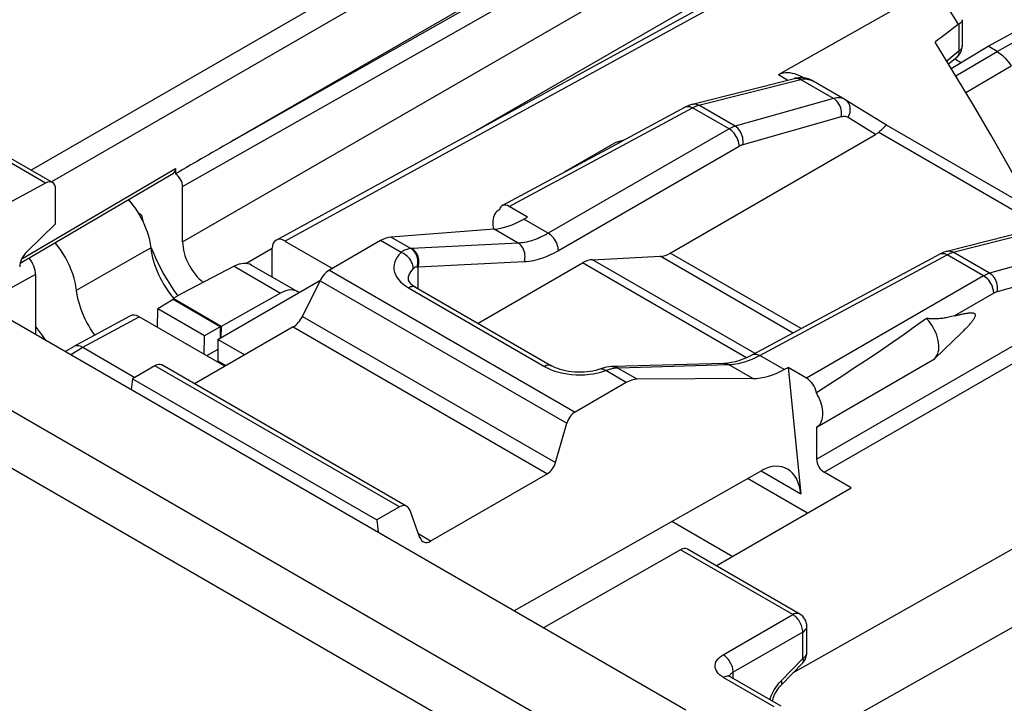
# Model space of a CAD drawing. Units: millimetres. Extents: x 116.1 to 167.8, y 76.1 to 140.4.
# Drawn here: x 140.9 to 154.7, y 120.4 to 130 of the extents above; entities that cross this region are included whole.
import ezdxf

# ---------------------------------------------------------------- set-up
doc = ezdxf.new("R2010")
doc.units = ezdxf.units.MM
doc.header["$LTSCALE"] = 16.335
doc.layers.get('0').update_dxf_attribs({"linetype": 'CONTINUOUS'})
for name, color, linetype in [('ASSI', 7, 'CONTINUOUS'), ('DRAFT', 7, 'CONTINUOUS'), ('RACCORDO', 7, 'CONTINUOUS')]:
    doc.layers.add(name, color=color, linetype=linetype)

msp = doc.modelspace()

# ---------------------------------------------------------------- linework, layer by layer
at = {"color": 7, "linetype": 'CONTINUOUS'}
msp.add_line((142.493, 124.992), (145.922, 123.013), dxfattribs=at)
at = {"layer": 'ASSI', "color": 7, "linetype": 'CONTINUOUS'}
for p, q in [((149.387, 128.341), (149.288, 128.312)), ((149.258, 128.299), (148.548, 127.89)), ((149.154, 128.215), (149.346, 128.317)), ((149.346, 128.317), (149.32, 128.317)), ((147.64, 127.365), (147.631, 127.36)), ((147.641, 127.365), (147.631, 127.36)), ((153.75, 125.279), (154.118, 125.633)), ((154.141, 125.656), (154.118, 125.633)), ((153.75, 125.279), (153.766, 125.297)), ((152.097, 124.32), (153.724, 125.259)), ((152.092, 124.317), (152.097, 124.32)), ((152.092, 124.317), (152.092, 123.864))]:
    msp.add_line(p, q, dxfattribs=at)
at = {"layer": 'ASSI', "color": 250, "linetype": 'CONTINUOUS'}
msp.add_line((154.576, 126.192), (154.026, 125.875), dxfattribs=at)
at = {"layer": 'ASSI', "color": 7, "linetype": 'CONTINUOUS'}
for points in [[(149.288, 128.312), (149.274, 128.307), (149.258, 128.299)], [(149.32, 128.317), (149.296, 128.314), (149.288, 128.312)], [(149.346, 128.317), (149.351, 128.321), (149.356, 128.324), (149.359, 128.325)], [(147.631, 127.36), (147.622, 127.354), (147.606, 127.341), (147.591, 127.325), (147.579, 127.306), (147.568, 127.285), (147.56, 127.262), (147.554, 127.236), (147.55, 127.209), (147.548, 127.18)], [(147.548, 127.18), (147.549, 127.15), (147.553, 127.118), (147.557, 127.091)], [(154.026, 125.875), (154.006, 125.87), (153.985, 125.865), (153.966, 125.86), (153.947, 125.856), (153.928, 125.853), (153.91, 125.849), (153.892, 125.846), (153.874, 125.844), (153.857, 125.841), (153.841, 125.839), (153.824, 125.838), (153.808, 125.836), (153.792, 125.835), (153.777, 125.834), (153.762, 125.834), (153.747, 125.833), (153.732, 125.833), (153.718, 125.833), (153.704, 125.834), (153.69, 125.835), (153.676, 125.836), (153.663, 125.837), (153.649, 125.839), (153.635, 125.841)], [(154.026, 125.875), (154.041, 125.879), (154.055, 125.882), (154.068, 125.886), (154.081, 125.889), (154.094, 125.892), (154.107, 125.895), (154.119, 125.898), (154.13, 125.901), (154.142, 125.903), (154.153, 125.905), (154.164, 125.907), (154.174, 125.909), (154.184, 125.911), (154.194, 125.913), (154.203, 125.914), (154.213, 125.915), (154.221, 125.916), (154.23, 125.917), (154.238, 125.918), (154.246, 125.918), (154.254, 125.918), (154.261, 125.918), (154.269, 125.918), (154.275, 125.918), (154.282, 125.917), (154.288, 125.916), (154.294, 125.914), (154.299, 125.912), (154.304, 125.91), (154.308, 125.907), (154.312, 125.903), (154.315, 125.899), (154.317, 125.894), (154.318, 125.888), (154.318, 125.881), (154.317, 125.875), (154.315, 125.867), (154.312, 125.859), (154.308, 125.851), (154.304, 125.843), (154.299, 125.835), (154.293, 125.826), (154.288, 125.818), (154.282, 125.809), (154.275, 125.801), (154.268, 125.792), (154.261, 125.784), (154.254, 125.775), (154.246, 125.766), (154.238, 125.757), (154.23, 125.747), (154.221, 125.738), (154.212, 125.728), (154.203, 125.718), (154.194, 125.709), (154.184, 125.698), (154.174, 125.688), (154.163, 125.678), (154.152, 125.667), (154.141, 125.656)], [(153.635, 125.841), (153.48, 125.729), (153.32, 125.615), (153.155, 125.501), (152.987, 125.386), (152.814, 125.27), (152.638, 125.154), (152.458, 125.036), (152.275, 124.917), (152.088, 124.797)], [(153.766, 125.297), (153.779, 125.318), (153.79, 125.342), (153.798, 125.369), (153.804, 125.398), (153.806, 125.429), (153.806, 125.462), (153.803, 125.496), (153.797, 125.532), (153.788, 125.568), (153.777, 125.605), (153.763, 125.641), (153.746, 125.677), (153.728, 125.713), (153.707, 125.747), (153.685, 125.78), (153.661, 125.811), (153.635, 125.841)], [(153.724, 125.259), (153.732, 125.264), (153.75, 125.279)], [(152.097, 124.32), (152.11, 124.328), (152.126, 124.342), (152.14, 124.358), (152.152, 124.377), (152.162, 124.399), (152.17, 124.423), (152.176, 124.449), (152.179, 124.476), (152.18, 124.506), (152.179, 124.536), (152.175, 124.568), (152.169, 124.6), (152.16, 124.633), (152.15, 124.667), (152.137, 124.7), (152.123, 124.733), (152.106, 124.765), (152.088, 124.797)]]:
    msp.add_lwpolyline(points, dxfattribs=at)
for centre, ratio, start_param, end_param in [((147.778, 127.248), 0.577156, -0.785294, 0.556892), ((151.95, 124.84), 0.577508, -2.127785, -0.785599)]:
    msp.add_ellipse(centre, major_axis=(-0.1, 0.173), ratio=ratio, start_param=start_param, end_param=end_param, dxfattribs=at)
at = {"layer": 'DRAFT', "color": 7, "linetype": 'CONTINUOUS'}
for p, q in [((153.981, 129.345), (154.496, 129.657)), ((154.117, 129.427), (154.026, 129.48)), ((142.448, 127.489), (142.448, 127.513)), ((142.621, 127.29), (142.573, 127.317)), ((142.621, 127.29), (142.644, 127.186)), ((142.757, 126.832), (142.765, 126.811)), ((143.689, 125.545), (145.122, 126.373)), ((143.195, 126.193), (143.062, 126.118)), ((143.073, 126.232), (143.128, 126.155)), ((143.062, 126.104), (142.848, 125.975)), ((143.062, 126.118), (143.062, 126.104)), ((143.737, 125.728), (143.062, 126.118)), ((143.725, 125.721), (143.062, 126.104)), ((143.503, 125.597), (142.848, 125.975)), ((143.725, 125.721), (143.503, 125.597)), ((143.725, 125.721), (143.723, 125.565)), ((143.5, 125.334), (143.503, 125.597)), ((143.689, 125.545), (143.689, 125.241)), ((144.066, 125.327), (143.689, 125.545)), ((143.689, 125.402), (143.531, 125.317)), ((143.802, 125.176), (143.689, 125.241)), ((142.493, 124.992), (142.476, 124.841)), ((151.963, 123.107), (151.121, 123.593)), ((150.684, 122.369), (152.577, 123.462)), ((145.922, 123.013), (145.939, 122.842))]:
    msp.add_line(p, q, dxfattribs=at)
for points in [[(142.765, 126.811), (142.816, 126.691), (142.873, 126.573), (142.935, 126.456), (143.002, 126.342), (143.073, 126.232)], [(141.279, 125.532), (141.231, 125.601), (141.131, 125.731)]]:
    msp.add_lwpolyline(points, dxfattribs=at)
at = {"layer": 'RACCORDO', "color": 7, "linetype": 'CONTINUOUS'}
for p, q in [((119.421, 138.153), (150.255, 120.349)), ((154.496, 129.657), (157.673, 131.397)), ((144.508, 126.939), (152.357, 131.236)), ((148.483, 130.979), (143.921, 128.344)), ((151.555, 129.261), (153.741, 130.495)), ((154.134, 130.021), (154.134, 129.663)), ((154.018, 129.285), (153.753, 129.716)), ((154.625, 129.583), (154.496, 129.657)), ((153.941, 129.41), (154.061, 129.508)), ((150.348, 128.844), (151.781, 129.208)), ((151.794, 129.21), (151.794, 129.21)), ((151.816, 129.263), (151.851, 129.248)), ((151.851, 129.248), (151.887, 129.231)), ((151.887, 129.231), (151.914, 129.216)), ((151.914, 129.216), (151.92, 129.212)), ((152.486, 128.913), (152.043, 129.168)), ((152.494, 128.908), (152.486, 128.913)), ((153.071, 128.55), (152.494, 128.908)), ((141.372, 127.745), (139.595, 128.771)), ((149.359, 128.325), (150.253, 128.807)), ((155.492, 127.152), (153.071, 128.55)), ((150.039, 126.757), (152.917, 128.419)), ((147.68, 127.423), (149.154, 128.215)), ((143.097, 127.944), (143.097, 127.869)), ((140.917, 126.613), (143.067, 127.876)), ((141.273, 127.738), (139.298, 126.676)), ((141.414, 127.167), (141.414, 127.653)), ((143.196, 126.914), (143.196, 127.689)), ((142.434, 127.504), (142.454, 127.483)), ((148.037, 127.262), (147.778, 127.412)), ((147.983, 127.232), (148.037, 127.262)), ((141.005, 126.77), (141.414, 127.167)), ((147.566, 127.092), (146.12, 126.981)), ((153.919, 126.782), (155.352, 127.146)), ((144.455, 126.419), (144.455, 126.824)), ((144.632, 126.926), (145.299, 126.541)), ((145.974, 126.931), (145.256, 126.516)), ((148.949, 126.664), (149.898, 126.711)), ((151.197, 125.332), (153.824, 126.745)), ((143.921, 126.571), (143.195, 126.193)), ((144.164, 126.588), (144.806, 126.217)), ((147.342, 125.772), (148.808, 126.618)), ((141.131, 126.457), (141.131, 125.617)), ((144.877, 125.868), (145.125, 126.369)), ((146.465, 126.278), (148.373, 125.176)), ((144.571, 126.196), (143.737, 125.728)), ((141.673, 125.45), (142.462, 125.877)), ((143.789, 125.168), (142.585, 125.863)), ((142.844, 125.713), (142.848, 125.975)), ((144.746, 125.72), (143.363, 124.922)), ((143.737, 125.728), (143.735, 125.572)), ((141.551, 125.375), (141.669, 125.447)), ((141.669, 125.447), (141.673, 125.45)), ((141.796, 125.436), (142.528, 125.013)), ((142.809, 125.175), (142.493, 124.992)), ((146.343, 123.202), (142.904, 125.188)), ((149.234, 125.165), (149.216, 125.165)), ((149.239, 125.165), (149.234, 125.165)), ((149.066, 125.133), (149.066, 125.133)), ((151.638, 125.122), (151.692, 125.152)), ((151.692, 125.152), (151.869, 123.381)), ((151.95, 125.003), (151.692, 125.152)), ((149.421, 124.941), (148.702, 124.526)), ((151.196, 124.996), (149.574, 124.987)), ((148.428, 123.818), (148.588, 124.369)), ((148.314, 123.66), (146.676, 122.714)), ((151.318, 123.704), (147.847, 121.74)), ((152.577, 123.462), (152.198, 123.681)), ((146.238, 123.195), (145.922, 123.013)), ((146.526, 122.764), (146.387, 123.145)), ((150.062, 122.994), (150.914, 122.501)), ((150.183, 122.593), (148.26, 121.501)), ((151.854, 121.693), (150.278, 122.603)), ((151.954, 121.148), (151.954, 121.52)), ((151.593, 120.697), (151.897, 121.008)), ((150.881, 120.811), (151.588, 120.403))]:
    msp.add_line(p, q, dxfattribs=at)
at = {"layer": 'RACCORDO', "color": 250, "linetype": 'CONTINUOUS'}
for p, q in [((149.157, 119.715), (118.379, 137.486)), ((148.813, 119.109), (118.035, 136.879)), ((143.921, 128.344), (150.153, 131.879)), ((143.196, 127.689), (150.258, 131.695)), ((154.625, 129.583), (157.752, 131.351)), ((146.64, 131.133), (141.072, 127.918)), ((144.632, 126.926), (152.48, 131.223)), ((143.196, 126.914), (150.205, 130.961)), ((146.782, 130.888), (141.364, 127.76)), ((147.325, 128.481), (150.559, 130.349)), ((154.087, 129.968), (154.087, 129.588)), ((154.087, 129.588), (153.98, 129.5)), ((154.045, 129.241), (154.625, 129.583)), ((153.98, 129.5), (153.917, 129.449)), ((154.185, 129.008), (154.819, 129.382)), ((150.437, 128.83), (151.87, 129.193)), ((151.555, 129.261), (151.689, 129.184)), ((151.821, 129.213), (151.84, 129.21)), ((151.83, 129.208), (151.849, 129.202)), ((151.849, 129.202), (151.867, 129.193)), ((152.329, 128.926), (151.867, 129.193)), ((151.87, 129.193), (151.873, 129.194)), ((151.96, 129.197), (151.97, 129.196)), ((152.024, 129.178), (152.032, 129.174)), ((152.032, 129.174), (152.04, 129.17)), ((152.329, 128.926), (150.948, 128.535)), ((141.273, 127.738), (139.5, 128.761)), ((147.778, 127.412), (150.351, 128.795)), ((150.333, 128.804), (150.351, 128.795)), ((150.863, 128.499), (150.351, 128.795)), ((150.426, 128.827), (150.437, 128.83)), ((150.948, 128.535), (150.437, 128.83)), ((152.436, 128.667), (151.055, 128.276)), ((152.917, 128.419), (152.532, 128.658)), ((150.863, 128.499), (148.327, 127.034)), ((152.963, 128.451), (155.263, 127.123)), ((151.005, 128.254), (148.468, 126.789)), ((140.939, 126.676), (143.097, 127.944)), ((148.327, 127.034), (147.983, 127.232)), ((147.905, 126.896), (147.566, 127.092)), ((154.008, 126.768), (155.438, 127.131)), ((146.399, 126.82), (146.12, 126.981)), ((144.085, 126.611), (144.455, 126.824)), ((146.262, 126.765), (145.974, 126.931)), ((146.402, 126.821), (146.399, 126.82)), ((146.406, 126.821), (146.402, 126.821)), ((146.41, 126.821), (146.406, 126.821)), ((146.414, 126.821), (146.41, 126.821)), ((147.905, 126.896), (146.414, 126.821)), ((155.9, 126.864), (154.519, 126.473)), ((151.762, 125.635), (149.898, 126.711)), ((151.876, 125.697), (150.039, 126.757)), ((151.294, 125.321), (153.922, 126.733)), ((153.903, 126.743), (153.922, 126.733)), ((154.434, 126.437), (153.922, 126.733)), ((153.997, 126.765), (154.008, 126.768)), ((154.519, 126.473), (154.008, 126.768)), ((143.921, 126.571), (144.571, 126.196)), ((146.5, 126.559), (146.488, 126.561)), ((147.989, 126.633), (146.5, 126.559)), ((146.5, 126.258), (146.5, 126.559)), ((151.11, 125.289), (148.808, 126.618)), ((151.227, 125.348), (148.949, 126.664)), ((156.007, 126.605), (154.626, 126.214)), ((141.131, 126.457), (140.716, 126.226)), ((145.256, 126.516), (148.702, 124.526)), ((154.434, 126.437), (151.95, 125.003)), ((145.125, 126.369), (148.588, 124.369)), ((146.322, 126.295), (146.365, 126.268)), ((146.365, 126.268), (148.273, 125.166)), ((152.092, 123.864), (156.013, 126.129)), ((141.796, 125.436), (142.585, 125.863)), ((144.877, 125.868), (148.428, 123.818)), ((152.198, 123.681), (156.119, 125.945)), ((144.746, 125.72), (148.314, 123.66)), ((141.626, 125.332), (141.796, 125.436)), ((151.638, 125.122), (151.294, 125.321)), ((146.238, 123.195), (142.809, 125.175)), ((149.277, 125.157), (149.295, 125.148)), ((149.31, 125.148), (150.856, 125.192)), ((151.196, 124.996), (150.856, 125.192)), ((149.021, 125.075), (149.078, 125.09)), ((149.078, 125.09), (149.133, 125.107)), ((149.133, 125.107), (149.147, 125.113)), ((149.421, 124.941), (149.133, 125.107)), ((149.28, 125.147), (149.288, 125.147)), ((149.288, 125.147), (149.295, 125.148)), ((149.574, 124.987), (149.295, 125.148)), ((149.302, 125.148), (149.306, 125.148)), ((149.306, 125.148), (149.31, 125.148)), ((151.315, 123.701), (151.869, 123.381)), ((151.76, 120.868), (156.762, 123.693)), ((151.905, 119.853), (157.46, 122.987)), ((146.676, 122.714), (146.509, 122.811)), ((151.756, 121.685), (150.183, 122.593)), ((150.779, 121.12), (151.756, 121.685)), ((151.898, 121.44), (150.92, 120.875)), ((151.898, 121.068), (151.898, 121.44)), ((151.594, 120.756), (151.898, 121.068)), ((150.913, 120.871), (150.92, 120.875)), ((150.92, 120.788), (150.92, 120.875)), ((150.784, 120.802), (151.49, 120.394)), ((151.567, 120.727), (151.594, 120.756)), ((151.436, 120.49), (151.445, 120.517))]:
    msp.add_line(p, q, dxfattribs=at)
for points in [[(153.741, 130.495), (153.794, 130.411), (153.849, 130.325), (153.905, 130.238), (153.962, 130.148), (154.019, 130.056), (154.078, 129.961)], [(154.087, 129.588), (154.088, 129.569), (154.086, 129.552), (154.081, 129.536), (154.074, 129.523), (154.065, 129.512), (154.061, 129.508)], [(154.134, 129.663), (154.133, 129.654), (154.131, 129.644), (154.128, 129.634), (154.123, 129.624), (154.116, 129.615), (154.108, 129.606), (154.099, 129.597), (154.087, 129.588)], [(151.781, 129.208), (151.793, 129.21), (151.811, 129.21), (151.83, 129.208)], [(151.794, 129.21), (151.802, 129.212), (151.821, 129.213)], [(151.84, 129.21), (151.859, 129.204), (151.877, 129.195)], [(151.873, 129.194), (151.875, 129.194), (151.876, 129.195), (151.877, 129.195)], [(151.877, 129.195), (151.888, 129.197), (151.899, 129.199), (151.909, 129.2), (151.92, 129.2), (151.93, 129.2), (151.94, 129.2), (151.95, 129.199), (151.96, 129.197)], [(151.94, 129.209), (151.956, 129.203), (151.97, 129.196)], [(151.97, 129.196), (151.979, 129.194), (151.988, 129.191)], [(151.988, 129.191), (151.998, 129.188), (152.006, 129.185), (152.015, 129.182), (152.024, 129.178)], [(152.446, 128.929), (152.43, 128.933), (152.412, 128.935), (152.393, 128.935), (152.373, 128.934), (152.352, 128.931), (152.329, 128.926)], [(152.436, 128.667), (152.44, 128.691), (152.441, 128.716), (152.439, 128.741), (152.435, 128.767), (152.429, 128.792), (152.42, 128.817), (152.409, 128.84), (152.396, 128.862), (152.381, 128.881), (152.365, 128.899), (152.348, 128.914), (152.329, 128.926)], [(152.486, 128.913), (152.477, 128.918), (152.462, 128.924), (152.446, 128.929)], [(152.532, 128.658), (152.544, 128.681), (152.553, 128.705), (152.56, 128.729), (152.563, 128.754), (152.564, 128.779), (152.561, 128.802), (152.556, 128.825), (152.548, 128.846), (152.537, 128.866), (152.523, 128.883), (152.508, 128.898), (152.494, 128.908)], [(150.253, 128.807), (150.266, 128.812), (150.281, 128.814), (150.297, 128.814), (150.315, 128.811), (150.333, 128.804)], [(150.351, 128.845), (150.363, 128.847), (150.381, 128.848), (150.4, 128.845), (150.418, 128.839), (150.437, 128.83)], [(150.351, 128.795), (150.359, 128.8), (150.368, 128.804), (150.378, 128.809), (150.387, 128.813), (150.396, 128.817)], [(150.396, 128.817), (150.406, 128.82), (150.416, 128.824), (150.426, 128.827)], [(152.532, 128.658), (152.524, 128.662), (152.515, 128.666), (152.506, 128.669), (152.496, 128.671), (152.486, 128.672), (152.475, 128.673), (152.463, 128.672), (152.45, 128.67), (152.436, 128.667)], [(150.948, 128.535), (150.939, 128.532), (150.931, 128.53), (150.922, 128.526), (150.913, 128.523), (150.904, 128.519), (150.894, 128.515), (150.884, 128.51), (150.874, 128.505), (150.863, 128.499)], [(151.005, 128.254), (151.004, 128.276), (151.001, 128.299), (150.995, 128.323), (150.987, 128.347), (150.977, 128.371), (150.964, 128.394), (150.951, 128.416), (150.935, 128.437), (150.918, 128.456), (150.901, 128.473), (150.882, 128.487), (150.863, 128.499)], [(151.055, 128.276), (151.059, 128.3), (151.06, 128.325), (151.058, 128.35), (151.054, 128.376), (151.047, 128.401), (151.039, 128.426), (151.028, 128.449), (151.015, 128.471), (151, 128.49), (150.984, 128.508), (150.966, 128.523), (150.948, 128.535)], [(151.055, 128.276), (151.05, 128.274), (151.045, 128.273), (151.04, 128.271), (151.034, 128.269), (151.029, 128.266), (151.023, 128.264), (151.017, 128.261), (151.011, 128.258), (151.005, 128.254)], [(148.327, 127.034), (148.296, 127.017), (148.267, 127.001), (148.238, 126.987), (148.21, 126.974), (148.183, 126.963), (148.156, 126.952), (148.129, 126.942), (148.103, 126.933), (148.076, 126.925), (148.049, 126.918), (148.021, 126.911), (147.993, 126.906), (147.964, 126.901), (147.935, 126.898), (147.905, 126.896)], [(148.468, 126.789), (148.467, 126.811), (148.464, 126.835), (148.458, 126.858), (148.45, 126.882), (148.44, 126.906), (148.428, 126.929), (148.414, 126.951), (148.398, 126.972), (148.381, 126.991), (148.364, 127.008), (148.345, 127.022), (148.327, 127.034)], [(141.707, 126.237), (142.625, 126.758), (142.751, 126.829)], [(146.399, 126.82), (146.385, 126.819), (146.371, 126.817), (146.356, 126.813), (146.341, 126.809), (146.326, 126.803), (146.311, 126.796), (146.295, 126.787), (146.279, 126.777), (146.262, 126.765)], [(146.488, 126.561), (146.494, 126.585), (146.497, 126.61), (146.498, 126.636), (146.496, 126.662), (146.492, 126.687), (146.485, 126.711), (146.475, 126.735), (146.464, 126.756), (146.45, 126.776), (146.434, 126.793), (146.417, 126.808), (146.399, 126.82)], [(146.5, 126.559), (146.506, 126.583), (146.51, 126.608), (146.511, 126.634), (146.51, 126.66), (146.506, 126.686), (146.499, 126.711), (146.49, 126.734), (146.479, 126.756), (146.466, 126.776), (146.451, 126.794), (146.434, 126.809), (146.416, 126.821)], [(147.989, 126.633), (147.996, 126.657), (148, 126.683), (148.001, 126.709), (148, 126.735), (147.996, 126.76), (147.989, 126.785), (147.98, 126.809), (147.969, 126.831), (147.955, 126.851), (147.94, 126.868), (147.923, 126.884), (147.905, 126.896)], [(146.262, 126.765), (146.232, 126.733), (146.207, 126.7), (146.187, 126.667), (146.173, 126.632), (146.163, 126.596), (146.16, 126.56), (146.161, 126.524), (146.169, 126.488), (146.182, 126.453), (146.2, 126.419), (146.224, 126.385), (146.252, 126.353), (146.285, 126.323), (146.322, 126.295)], [(146.433, 126.541), (146.431, 126.563), (146.427, 126.585), (146.42, 126.608), (146.41, 126.631), (146.398, 126.653), (146.383, 126.674), (146.366, 126.694), (146.348, 126.713), (146.328, 126.729), (146.306, 126.744), (146.285, 126.755), (146.262, 126.765)], [(148.468, 126.789), (148.433, 126.77), (148.4, 126.752), (148.367, 126.736), (148.335, 126.721), (148.305, 126.708), (148.274, 126.696), (148.244, 126.685), (148.214, 126.675), (148.183, 126.666), (148.153, 126.658), (148.121, 126.65), (148.089, 126.644), (148.057, 126.639), (148.023, 126.636), (147.989, 126.633)], [(153.824, 126.745), (153.836, 126.75), (153.852, 126.753), (153.868, 126.752), (153.886, 126.749), (153.903, 126.743)], [(153.922, 126.783), (153.934, 126.785), (153.952, 126.786), (153.971, 126.783), (153.989, 126.777), (154.008, 126.768)], [(153.922, 126.733), (153.93, 126.738), (153.939, 126.742), (153.949, 126.747), (153.958, 126.751), (153.967, 126.755)], [(153.967, 126.755), (153.977, 126.759), (153.987, 126.762), (153.997, 126.765)], [(146.433, 126.541), (146.411, 126.519), (146.393, 126.495), (146.379, 126.471), (146.369, 126.446), (146.362, 126.421), (146.36, 126.395), (146.36, 126.391)], [(146.488, 126.561), (146.482, 126.561), (146.476, 126.561), (146.47, 126.561), (146.464, 126.559), (146.458, 126.557), (146.452, 126.555), (146.446, 126.551), (146.439, 126.547), (146.433, 126.541)], [(154.519, 126.473), (154.51, 126.471), (154.502, 126.468), (154.493, 126.465), (154.484, 126.461), (154.475, 126.457), (154.465, 126.453), (154.455, 126.448), (154.445, 126.443), (154.434, 126.437)], [(154.576, 126.192), (154.575, 126.214), (154.572, 126.238), (154.566, 126.261), (154.558, 126.285), (154.548, 126.309), (154.535, 126.332), (154.521, 126.354), (154.506, 126.375), (154.489, 126.394), (154.472, 126.411), (154.453, 126.425), (154.434, 126.437)], [(154.626, 126.214), (154.63, 126.238), (154.63, 126.263), (154.629, 126.289), (154.625, 126.314), (154.618, 126.339), (154.61, 126.364), (154.599, 126.387), (154.586, 126.409), (154.571, 126.429), (154.555, 126.446), (154.537, 126.461), (154.519, 126.473)], [(146.465, 126.278), (146.459, 126.281), (146.448, 126.285), (146.435, 126.287), (146.422, 126.287), (146.408, 126.285), (146.394, 126.282), (146.379, 126.276), (146.365, 126.268)], [(154.626, 126.214), (154.621, 126.213), (154.616, 126.211), (154.61, 126.209), (154.605, 126.207), (154.6, 126.204), (154.594, 126.202), (154.588, 126.199), (154.582, 126.196), (154.576, 126.192)], [(151.098, 125.236), (151.134, 125.248), (151.171, 125.263), (151.211, 125.279), (151.252, 125.299), (151.294, 125.321)], [(151.197, 125.332), (151.209, 125.337), (151.225, 125.34), (151.241, 125.34), (151.258, 125.336), (151.276, 125.33), (151.294, 125.321)], [(148.373, 125.176), (148.367, 125.179), (148.356, 125.183), (148.343, 125.185), (148.33, 125.185), (148.316, 125.184), (148.302, 125.18), (148.288, 125.174), (148.273, 125.166)], [(148.273, 125.166), (148.319, 125.142), (148.368, 125.12), (148.42, 125.101)], [(149.234, 125.165), (149.24, 125.165), (149.259, 125.163), (149.277, 125.157)], [(149.248, 125.165), (149.256, 125.165), (149.276, 125.163)], [(149.276, 125.163), (149.295, 125.157), (149.314, 125.148)], [(150.791, 125.209), (150.799, 125.209), (150.818, 125.207), (150.838, 125.201), (150.856, 125.192)], [(150.856, 125.192), (150.891, 125.194), (150.926, 125.197), (150.96, 125.202), (150.994, 125.208), (151.028, 125.216), (151.062, 125.225), (151.098, 125.236)], [(148.42, 125.101), (148.475, 125.085), (148.534, 125.071), (148.593, 125.061), (148.654, 125.053), (148.716, 125.049), (148.778, 125.048), (148.841, 125.05), (148.903, 125.056), (148.963, 125.064), (149.021, 125.075)], [(149.066, 125.133), (149.069, 125.134), (149.081, 125.135), (149.093, 125.133), (149.106, 125.127), (149.119, 125.119), (149.133, 125.107)], [(149.147, 125.113), (149.161, 125.119), (149.174, 125.123), (149.187, 125.128), (149.199, 125.132), (149.211, 125.135), (149.222, 125.138), (149.233, 125.14), (149.243, 125.142), (149.253, 125.144), (149.262, 125.145), (149.271, 125.146), (149.28, 125.147)], [(149.295, 125.148), (149.297, 125.148), (149.302, 125.148)], [(151.854, 121.693), (151.841, 121.699), (151.826, 121.702), (151.809, 121.702), (151.792, 121.699), (151.774, 121.694), (151.756, 121.685)], [(151.898, 121.44), (151.897, 121.458), (151.895, 121.476), (151.891, 121.495), (151.886, 121.514), (151.879, 121.533), (151.871, 121.552), (151.862, 121.571), (151.852, 121.589), (151.84, 121.607), (151.827, 121.623), (151.814, 121.638), (151.8, 121.652), (151.786, 121.665), (151.771, 121.676), (151.756, 121.685)], [(151.898, 121.44), (151.911, 121.449), (151.923, 121.459), (151.933, 121.469), (151.941, 121.48), (151.948, 121.492), (151.952, 121.504), (151.954, 121.516), (151.954, 121.52)], [(150.784, 120.802), (150.756, 120.82), (150.731, 120.839), (150.711, 120.859), (150.694, 120.881), (150.681, 120.904), (150.672, 120.927), (150.667, 120.95), (150.667, 120.974), (150.671, 120.997), (150.679, 121.02), (150.691, 121.042), (150.708, 121.064), (150.727, 121.084), (150.751, 121.103), (150.779, 121.12)], [(150.92, 120.875), (150.919, 120.893), (150.917, 120.911), (150.914, 120.93), (150.909, 120.949), (150.902, 120.969), (150.894, 120.988), (150.885, 121.006), (150.874, 121.024), (150.863, 121.042), (150.85, 121.058), (150.837, 121.074), (150.823, 121.088), (150.808, 121.1), (150.794, 121.111), (150.779, 121.12)], [(151.898, 121.068), (151.902, 121.055), (151.904, 121.043), (151.905, 121.033), (151.904, 121.024), (151.902, 121.016), (151.898, 121.01), (151.897, 121.008)], [(151.898, 121.068), (151.911, 121.077), (151.923, 121.087), (151.933, 121.097), (151.941, 121.108), (151.947, 121.119), (151.952, 121.131)], [(151.952, 121.131), (151.953, 121.143), (151.954, 121.148)], [(150.82, 120.817), (150.802, 120.811), (150.784, 120.802)], [(150.881, 120.811), (150.868, 120.816), (150.853, 120.82), (150.837, 120.82), (150.82, 120.817)], [(150.867, 120.82), (150.87, 120.826), (150.873, 120.833), (150.878, 120.84), (150.883, 120.846), (150.888, 120.852), (150.894, 120.857)], [(150.894, 120.857), (150.9, 120.862), (150.906, 120.867), (150.913, 120.871)], [(151.594, 120.756), (151.599, 120.741), (151.601, 120.727), (151.601, 120.715), (151.599, 120.705), (151.593, 120.697)], [(151.445, 120.517), (151.46, 120.554), (151.477, 120.591), (151.497, 120.628)], [(151.497, 120.628), (151.519, 120.663), (151.542, 120.696), (151.567, 120.727)]]:
    msp.add_lwpolyline(points, dxfattribs=at)
at = {"layer": 'RACCORDO', "color": 7, "linetype": 'CONTINUOUS'}
for points in [[(154.134, 130.021), (154.134, 130.019), (154.132, 130.012), (154.129, 130.005), (154.124, 129.998), (154.117, 129.991), (154.109, 129.983)], [(154.131, 130.031), (154.133, 130.025), (154.134, 130.021)], [(154.087, 129.968), (154.086, 129.967), (154.084, 129.966), (154.083, 129.965), (154.081, 129.964), (154.08, 129.963), (154.078, 129.961)], [(154.109, 129.983), (154.099, 129.975), (154.087, 129.968)], [(154.625, 129.583), (154.648, 129.568), (154.672, 129.551), (154.695, 129.532), (154.718, 129.511), (154.74, 129.488), (154.761, 129.463), (154.782, 129.437), (154.801, 129.41), (154.819, 129.382)], [(151.555, 129.261), (151.578, 129.272), (151.602, 129.28), (151.628, 129.286), (151.656, 129.29), (151.685, 129.29), (151.716, 129.288), (151.748, 129.282), (151.781, 129.274), (151.816, 129.263)], [(151.794, 129.211), (151.79, 129.21), (151.786, 129.209), (151.782, 129.208), (151.781, 129.208)], [(151.94, 129.209), (151.935, 129.21), (151.9, 129.216), (151.866, 129.218), (151.833, 129.216), (151.8, 129.212), (151.794, 129.21)], [(152.043, 129.168), (152.04, 129.17), (152.019, 129.181), (151.998, 129.19), (151.976, 129.199), (151.953, 129.206), (151.94, 129.209)], [(155.127, 127.363), (155.032, 127.538), (154.785, 127.979), (154.534, 128.417), (154.278, 128.853), (154.018, 129.285)], [(150.348, 128.844), (150.328, 128.838), (150.307, 128.831), (150.287, 128.823), (150.266, 128.813), (150.253, 128.807)], [(153.03, 128.514), (153.019, 128.503), (153.007, 128.491), (152.994, 128.478), (152.979, 128.465), (152.963, 128.451)], [(153.071, 128.55), (153.07, 128.551), (153.067, 128.549), (153.062, 128.545), (153.056, 128.54), (153.049, 128.532), (153.03, 128.514)], [(142.454, 127.483), (142.492, 127.435), (142.529, 127.386), (142.563, 127.334), (142.595, 127.281), (142.625, 127.226), (142.652, 127.17), (142.676, 127.113), (142.698, 127.054), (142.716, 126.997), (142.731, 126.94), (142.742, 126.884), (142.751, 126.829)], [(141.707, 126.237), (141.7, 126.293), (141.688, 126.349), (141.674, 126.406), (141.656, 126.464), (141.634, 126.523), (141.61, 126.581), (141.583, 126.637), (141.553, 126.693), (141.521, 126.747), (141.487, 126.799), (141.45, 126.849), (141.412, 126.897), (141.408, 126.901)], [(142.751, 126.829), (142.757, 126.784), (142.766, 126.738), (142.776, 126.691), (142.789, 126.645), (142.804, 126.597), (142.82, 126.55), (142.839, 126.503), (142.859, 126.457), (142.881, 126.411), (142.904, 126.365), (142.929, 126.32), (142.956, 126.277), (142.984, 126.234), (143.013, 126.193)], [(153.919, 126.782), (153.899, 126.776), (153.878, 126.769), (153.857, 126.761), (153.837, 126.751), (153.824, 126.745)], [(146.36, 126.391), (146.36, 126.385), (146.362, 126.377), (146.366, 126.367), (146.373, 126.355), (146.384, 126.341), (146.398, 126.326), (146.417, 126.31), (146.439, 126.294), (146.465, 126.278)], [(141.965, 125.608), (141.961, 125.613), (141.932, 125.654), (141.905, 125.696), (141.879, 125.739), (141.854, 125.783), (141.831, 125.828), (141.81, 125.873), (141.791, 125.919), (141.773, 125.964), (141.757, 126.011), (141.743, 126.057), (141.731, 126.103), (141.721, 126.148), (141.713, 126.193), (141.707, 126.237)], [(143.013, 126.193), (143.044, 126.153), (143.069, 126.122)], [(141.673, 125.45), (141.683, 125.454), (141.699, 125.459), (141.717, 125.46)], [(141.717, 125.46), (141.736, 125.459), (141.755, 125.454), (141.775, 125.446), (141.796, 125.436)], [(151.197, 125.332), (151.166, 125.316), (151.109, 125.289), (151.054, 125.266), (151, 125.247), (150.947, 125.232), (150.895, 125.221), (150.844, 125.213), (150.791, 125.209)], [(149.066, 125.133), (149.031, 125.121), (148.994, 125.111), (148.954, 125.102), (148.913, 125.095), (148.871, 125.09), (148.828, 125.086), (148.784, 125.085), (148.74, 125.085), (148.696, 125.087), (148.653, 125.091), (148.611, 125.097), (148.57, 125.105), (148.532, 125.114), (148.495, 125.124), (148.46, 125.136), (148.428, 125.149), (148.399, 125.162), (148.373, 125.176)], [(149.216, 125.165), (149.18, 125.161), (149.144, 125.155), (149.107, 125.146), (149.066, 125.133)], [(150.791, 125.209), (149.244, 125.165), (149.239, 125.165)], [(150.881, 120.811), (150.879, 120.812), (150.871, 120.817), (150.864, 120.822), (150.86, 120.826), (150.857, 120.828)], [(151.473, 120.469), (151.476, 120.485), (151.481, 120.505), (151.488, 120.527), (151.497, 120.549), (151.507, 120.571), (151.518, 120.594), (151.531, 120.616), (151.545, 120.637), (151.559, 120.657), (151.573, 120.675), (151.588, 120.691), (151.593, 120.697)]]:
    msp.add_lwpolyline(points, dxfattribs=at)
for centre, start, end in [((153.934, 129.663), 309.2587, 0.0033), ((151.754, 121.52), 359.9931, 59.9984), ((151.754, 121.148), 315.7312, 0.0245)]:
    msp.add_arc(centre, 0.2, start, end, dxfattribs=at)
for centre, major_axis, ratio, start_param, end_param in [((255.403, 182.355), (188.92, 131.04), 0.073432, 2.085175, 2.08721), ((143.922, 128.223), (11.94, 6.895), 0.007693, 1.566506, 1.635508), ((152.773, 128.5), (0.241, 0.061), 0.517502, -1.068, -0.80948), ((142.991, 128.006), (-0.075, 0.13), 0.57742, -3.137227, -2.356281), ((141.27, 127.573), (0.103, 0.172), 0.587318, 5.506872, 7.060215), ((143.09, 127.751), (-0.075, 0.13), 0.57742, -2.356052, -0.85441), ((148.132, 128.392), (0.873, 1.226), 0.503045, -2.744665, -2.325786), ((144.632, 126.722), (-0.125, 0.217), 0.577244, -0.785256, 0.785388), ((145.931, 126.548), (0.291, 0.409), 0.503045, 0.396928, 0.83326), ((143.55, 126.71), (-0.25, 0.433), 0.577376, 0.785388, 2.175798), ((141.055, 126.644), (0.103, 0.172), 0.587318, 1.143549, 2.365279), ((140.955, 126.559), (-0.125, 0.217), 0.577332, -2.356091, -1.301796), ((150.045, 127.169), (0.244, 0.437), 0.567169, -2.800906, -2.382027), ((143.909, 126.157), (0.257, 0.429), 0.587462, 0.008913, 0.762812), ((148.802, 126.206), (0.244, 0.437), 0.567169, 0.340687, 0.759566), ((145.238, 126.363), (0.116, 0.164), 0.503045, 0.83326, 1.880457), ((144.56, 125.781), (0.244, 0.437), 0.567031, 6.185724, 7.028781), ((142.585, 125.659), (-0.125, 0.217), 0.577185, -0.785273, -0.01598), ((144.763, 125.874), (0.116, 0.164), 0.503045, -2.308333, -1.261135), ((142.791, 125.021), (0.116, 0.164), 0.503045, 0.047814, 0.83326), ((151.526, 126.433), (0.59, 1.386), 0.64269, -2.870413, -2.451534), ((149.464, 124.508), (0.197, 0.462), 0.64269, 0.27118, 0.707512), ((148.719, 124.353), (0.079, 0.185), 0.64269, 0.707512, 1.754709), ((148.296, 123.834), (0.079, 0.185), 0.64269, -2.434081, -1.386883), ((151.374, 123.095), (0.276, 0.647), 0.64269, -0.863284, 0.698785), ((152.198, 123.803), (-0.075, 0.13), 0.577508, 0.785502, 2.355994), ((146.255, 123.022), (0.079, 0.185), 0.64269, 5.6817, 6.990697), ((146.658, 122.888), (0.079, 0.185), 0.64269, 2.540108, 3.849105), ((150.176, 122.431), (0.104, 0.171), 0.551943, 0.012004, 0.779998)]:
    msp.add_ellipse(centre, major_axis=major_axis, ratio=ratio, start_param=start_param, end_param=end_param, dxfattribs=at)

doc.saveas('drawing.dxf')
